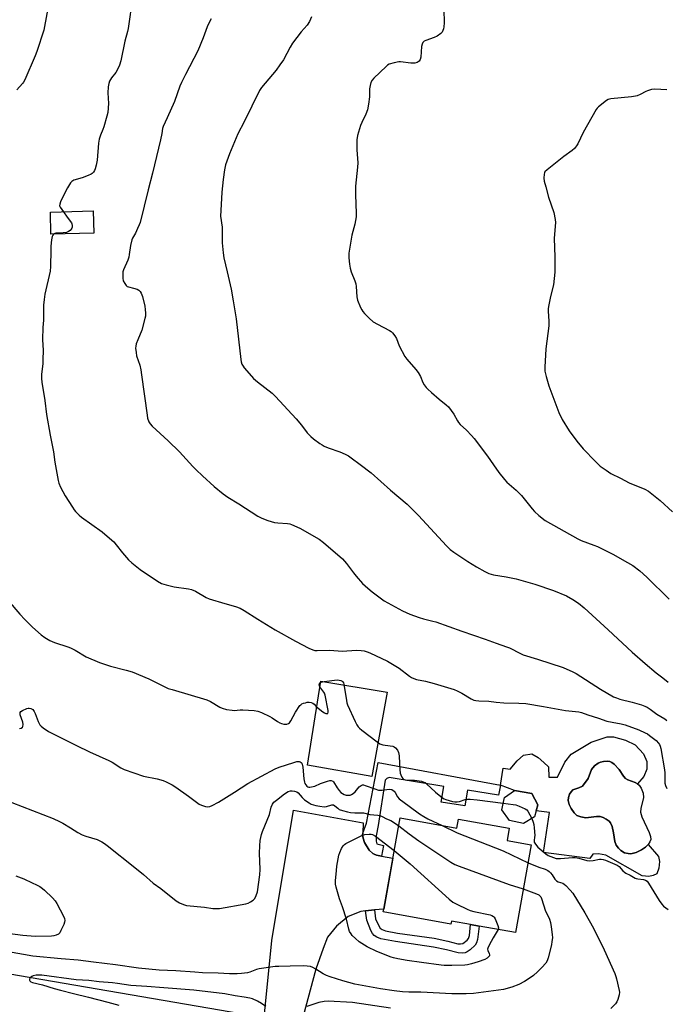
# Model space of a CAD drawing. Units: inches. Extents: x 1273768 to 1279768, y 561450 to 565449.
# Drawn here: x 1278023 to 1278314, y 562555 to 562999 of the extents above; entities that cross this region are included whole.
import ezdxf

# ---------------------------------------------------------------- set-up
doc = ezdxf.new("R2010")
doc.units = ezdxf.units.IN
doc.header["$MEASUREMENT"] = 0
for name, color, linetype in [('BLDG-Footprint', 5, 'Continuous'), ('CULTRL-Pad', 6, 'Continuous'), ('CULTRL-Swimming Pool in Ground', 4, 'Continuous'), ('HYDRO-Canal', 164, 'Continuous'), ('TRANS-Driveway', 251, 'Continuous'), ('TRANS-Non Street Sidewalk', 7, 'Continuous'), ('Undefined', 1, 'Continuous')]:
    doc.layers.add(name, color=color, linetype=linetype)

msp = doc.modelspace()

# ---------------------------------------------------------------- linework, layer by layer
at = {"layer": 'BLDG-Footprint'}
for points, elevation in [([(1278055.99, 562902.65), (1278036.7, 562902.16), (1278036.44, 562912.12), (1278055.74, 562912.61)], 547.91), ([(1278254.36, 562639.62), (1278249.45, 562636.71), (1278243.08, 562637.99), (1278239.59, 562642.75), (1278240.87, 562648.4), (1278245.31, 562651.55), (1278253.08, 562650.17), (1278255.79, 562645.13), (1278255.08, 562642.38)], 550), ([(1278193.87, 562639.19), (1278219.42, 562634.6), (1278220.14, 562638.62), (1278242.95, 562634.52), (1278241.97, 562629.04), (1278252.89, 562627.08), (1278245.78, 562587.52), (1278229.45, 562590.45), (1278225.55, 562591.15), (1278216.96, 562592.69), (1278216.71, 562591.32), (1278186.26, 562596.79), (1278186.5, 562598.13), (1278192.97, 562634.19)], 555.39)]:
    msp.add_lwpolyline(points, close=True, dxfattribs=dict(at, elevation=elevation))
at = {"layer": 'CULTRL-Pad'}
for points in [[(1278187.96, 562695.85), (1278181.2, 562657.84), (1278152.21, 562662.87), (1278158.12, 562700.83)], [(1278300.73, 562654.58), (1278299.68, 562655.13), (1278296.28, 562656.3), (1278295.26, 562656.88), (1278294.35, 562657.94), (1278292.43, 562660.91), (1278290.14, 562663.42), (1278289.13, 562664.21), (1278288.18, 562664.65), (1278287.07, 562664.76), (1278285.37, 562664.64), (1278284.03, 562664.34), (1278282.96, 562663.9), (1278281.29, 562662.62), (1278279.95, 562661.05), (1278278.46, 562656.89), (1278276.01, 562653.55), (1278274.24, 562652.74), (1278271.67, 562651.86), (1278270.81, 562650.95), (1278270.15, 562649.86), (1278269.68, 562648.31), (1278269.55, 562647.07), (1278270.02, 562645.23), (1278270.84, 562643.45), (1278272.25, 562641.39), (1278273.36, 562640.32), (1278275.18, 562639.59), (1278277.52, 562639.16), (1278282.22, 562639.79), (1278283.9, 562639.76), (1278285.19, 562639.33), (1278286.64, 562638.6), (1278287.91, 562637.7), (1278288.55, 562636.98), (1278289.24, 562635.31), (1278289.89, 562632.46), (1278290.54, 562628.52), (1278291.15, 562626.84), (1278292.13, 562625.55), (1278293.13, 562624.56), (1278294.89, 562623.44), (1278296.51, 562623.07), (1278297.77, 562623), (1278300.04, 562623.55), (1278302.56, 562624.72), (1278304.27, 562626.02), (1278305.45, 562627.2), (1278310.13, 562621.79), (1278310.66, 562619.5), (1278310.35, 562616.56), (1278309.48, 562614.03), (1278307.81, 562613.18), (1278305.78, 562612.8), (1278302.78, 562613.11), (1278286.41, 562622.39), (1278283.15, 562623.01), (1278280.61, 562622.85), (1278279.28, 562620.95), (1278258.44, 562623.63), (1278261.03, 562641.61), (1278255.08, 562642.38), (1278255.79, 562645.13), (1278253.08, 562650.17), (1278245.31, 562651.55), (1278238.99, 562653.96), (1278240.21, 562661.54), (1278243.32, 562661.07), (1278246.49, 562664.89), (1278249.4, 562667.37), (1278253.11, 562667.98), (1278255.95, 562666.42), (1278258.61, 562664.19), (1278260.59, 562662.22), (1278260.85, 562657.5), (1278264.7, 562657.51), (1278267.95, 562664.32), (1278270.92, 562667.85), (1278279.81, 562673.37), (1278286.99, 562675.63), (1278289.95, 562675.69), (1278295.37, 562674.25), (1278299.58, 562672.16), (1278303.45, 562668.06), (1278304.84, 562664.66), (1278304.89, 562661.19), (1278303.54, 562657.85)]]:
    msp.add_lwpolyline(points, close=True, dxfattribs=at)
at = {"layer": 'CULTRL-Swimming Pool in Ground'}
msp.add_lwpolyline([(1278300.73, 562654.58), (1278301.41, 562653.9), (1278302.29, 562652.63), (1278303.32, 562650.31), (1278303.34, 562648.36), (1278302.21, 562643.42), (1278302.08, 562641.78), (1278302.66, 562639.7), (1278305.99, 562632.55), (1278306.59, 562630.77), (1278306.7, 562629.48), (1278306.32, 562628.47), (1278305.45, 562627.2), (1278304.27, 562626.02), (1278302.56, 562624.72), (1278300.04, 562623.55), (1278297.77, 562623), (1278296.51, 562623.07), (1278294.89, 562623.44), (1278293.13, 562624.56), (1278292.13, 562625.55), (1278291.15, 562626.84), (1278290.54, 562628.52), (1278289.89, 562632.46), (1278289.24, 562635.31), (1278288.55, 562636.98), (1278287.91, 562637.7), (1278286.64, 562638.6), (1278285.19, 562639.33), (1278283.9, 562639.76), (1278282.22, 562639.79), (1278277.52, 562639.16), (1278275.18, 562639.59), (1278273.36, 562640.32), (1278272.25, 562641.39), (1278270.84, 562643.45), (1278270.02, 562645.23), (1278269.55, 562647.07), (1278269.68, 562648.31), (1278270.15, 562649.86), (1278270.81, 562650.95), (1278271.67, 562651.86), (1278274.24, 562652.74), (1278276.01, 562653.55), (1278278.46, 562656.89), (1278279.95, 562661.05), (1278281.29, 562662.62), (1278282.96, 562663.9), (1278284.03, 562664.34), (1278285.37, 562664.64), (1278287.07, 562664.76), (1278288.18, 562664.65), (1278289.13, 562664.21), (1278290.14, 562663.42), (1278292.43, 562660.91), (1278294.35, 562657.94), (1278295.26, 562656.88), (1278296.28, 562656.3), (1278299.68, 562655.13)], close=True, dxfattribs=at)
at = {"layer": 'HYDRO-Canal'}
msp.add_lwpolyline([(1278127.37, 562550.03), (1277887.76, 562591.18), (1277857.66, 562599.03), (1277855.57, 562599.88), (1277853.57, 562600.93), (1277851.69, 562602.17), (1277849.94, 562603.6), (1277848.34, 562605.18), (1277846.61, 562607.31), (1277845.38, 562609.2), (1277844.35, 562611.21), (1277843.52, 562613.31), (1277842.9, 562615.47), (1277842.5, 562617.69), (1277842.31, 562619.94), (1277843.02, 562647.67)], dxfattribs=at)
at = {"layer": 'TRANS-Driveway'}
msp.add_lwpolyline([(1278132.56, 562547.76), (1278136.16, 562583.99), (1278145.86, 562642.65), (1278177.28, 562637.01), (1278177.01, 562632.37), (1278176.96, 562631.55), (1278177.17, 562630), (1278177.83, 562628.17), (1278179.88, 562624.63), (1278181.56, 562623.09), (1278182.22, 562622.79), (1278183.18, 562622.42), (1278185.47, 562622.01), (1278190.62, 562621.08), (1278186.5, 562598.13), (1278182.28, 562597.69), (1278178.33, 562597.28), (1278176.24, 562597.06), (1278170.47, 562594.77), (1278165.27, 562590.44), (1278161.25, 562585.5), (1278159.25, 562580.4), (1278155.99, 562571.03), (1278150.26, 562549.88)], dxfattribs=at)
at = {"layer": 'TRANS-Non Street Sidewalk'}
for points in [[(1278185.47, 562622.01), (1278183.18, 562622.42), (1278182.22, 562622.79), (1278181.56, 562623.09), (1278179.88, 562624.63), (1278177.83, 562628.17), (1278177.17, 562630), (1278176.96, 562631.55), (1278177.01, 562632.37), (1278178.76, 562636.74), (1278183.98, 562664.15), (1278238.99, 562653.96), (1278238.11, 562649.35), (1278224.19, 562651.61), (1278223.06, 562644.58), (1278212.36, 562646.32), (1278213.5, 562653.34), (1278188.89, 562657.32), (1278187.89, 562656.97), (1278187.09, 562656.14), (1278183.97, 562635.81), (1278183.1, 562631.08), (1278183.02, 562628.72), (1278183.31, 562627.5), (1278186.32, 562626.78)], [(1278178.33, 562597.28), (1278182.28, 562597.69), (1278182.85, 562593.66), (1278184.09, 562590.83), (1278184.91, 562589.57), (1278185.75, 562588.95), (1278187.24, 562588.37), (1278192.71, 562587.31), (1278209.18, 562584.93), (1278215.33, 562583.64), (1278219.8, 562582.49), (1278221.04, 562582.39), (1278222.05, 562582.57), (1278224.07, 562584.12), (1278224.62, 562584.91), (1278225.02, 562586.19), (1278225.55, 562591.15), (1278229.45, 562590.45), (1278228.68, 562584.38), (1278228.23, 562582.86), (1278227.65, 562581.86), (1278225.4, 562579.73), (1278224.03, 562578.79), (1278223.11, 562578.38), (1278221.82, 562578.24), (1278219.95, 562578.43), (1278214.7, 562579.73), (1278208.9, 562580.88), (1278191.84, 562583.44), (1278185.22, 562584.75), (1278183.43, 562585.4), (1278182.15, 562586.24), (1278181.49, 562587.08), (1278180.73, 562588.47), (1278178.93, 562593.1)]]:
    msp.add_lwpolyline(points, close=True, dxfattribs=at)
at = {"layer": 'Undefined'}
for points, elevation in [([(1278036, 563008.01), (1278033.84, 562995.74), (1278033.48, 562994.05), (1278030.41, 562984.39), (1278029.65, 562982.51), (1278024.9, 562971.71), (1278024.35, 562970.7), (1278023.88, 562970.04), (1278021.31, 562967.17)], 550), ([(1278073.46, 563008.73), (1278071.49, 562994.79), (1278071.17, 562993.39), (1278069.93, 562989.09), (1278068.2, 562980.28), (1278067.54, 562978.35), (1278066.49, 562975.97), (1278065.87, 562975.03), (1278063.95, 562972.56), (1278063.13, 562971.07), (1278062.74, 562970.01), (1278062.52, 562968.55), (1278062.3, 562965.87), (1278062.56, 562961.03), (1278062.26, 562956.97), (1278061.88, 562955.25), (1278060.5, 562950.44), (1278060.11, 562949.35), (1278058.94, 562946.83), (1278058.36, 562944.96), (1278058.11, 562943.22), (1278057.48, 562935.54), (1278057.09, 562933.24), (1278056.67, 562931.55), (1278056.32, 562930.77), (1278055.86, 562930.06), (1278055.28, 562929.46), (1278054.81, 562929.15), (1278053.49, 562928.56), (1278050.72, 562927.55), (1278047.06, 562926.48), (1278046.1, 562925.88), (1278045.52, 562925.25), (1278044.14, 562922.96), (1278041.6, 562918.02), (1278041.03, 562916.71), (1278040.71, 562915.69), (1278040.63, 562914.94), (1278040.82, 562914.29), (1278042.33, 562912.27)], 548), ([(1278108.83, 562999.14), (1278107.59, 562996.87), (1278107.04, 562995.61), (1278105.23, 562990.57), (1278102.87, 562984.69), (1278097.25, 562974.15), (1278095.43, 562970.42), (1278094.75, 562968.79), (1278092.36, 562961.98), (1278089.06, 562954.54), (1278087.17, 562950.59), (1278086.92, 562949.78), (1278086.65, 562947.52), (1278086.08, 562944.71), (1278082.35, 562929.65), (1278080.39, 562922.14), (1278076.8, 562907.41), (1278076.44, 562906.31), (1278075.73, 562904.71), (1278074.7, 562902.6), (1278073.41, 562900.33), (1278073.09, 562899.55), (1278072.47, 562897.06), (1278071.97, 562893), (1278071.75, 562891.86), (1278071.27, 562890.48), (1278069.43, 562886.14), (1278069.13, 562885.12), (1278069.02, 562884.08), (1278069.09, 562882.33), (1278069.28, 562881.19), (1278069.89, 562879.86), (1278070.57, 562878.96), (1278071.02, 562878.65), (1278071.54, 562878.44), (1278073.85, 562877.89), (1278075.55, 562877.32), (1278076.31, 562876.92), (1278076.84, 562876.39), (1278077.34, 562875.53), (1278077.92, 562874.04), (1278079.01, 562869.67), (1278079.17, 562868.26), (1278079.24, 562866.53), (1278079.2, 562865.23), (1278079.03, 562864.13), (1278077.54, 562858.98), (1278075.75, 562854.62), (1278075.09, 562852.77), (1278074.84, 562851.69), (1278074.81, 562850.83), (1278074.99, 562848.79), (1278075.23, 562847.35), (1278076.67, 562843.16), (1278077.16, 562840.97), (1278077.53, 562838.73), (1278079.94, 562820.69), (1278080.21, 562819.28), (1278080.82, 562817.66), (1278081.37, 562816.66), (1278082.29, 562815.61), (1278089.47, 562809), (1278094.5, 562804.11), (1278096.14, 562802.4), (1278100.59, 562797.44), (1278102, 562796), (1278104.9, 562793.22), (1278110.11, 562788.49), (1278114.21, 562785.22), (1278116.34, 562783.69), (1278121.26, 562780.65), (1278129.87, 562775.16), (1278131.63, 562774.15), (1278134.33, 562773.19), (1278137.35, 562772.31), (1278138.78, 562772.14), (1278143.11, 562771.84), (1278144.24, 562771.65), (1278145.05, 562771.4), (1278148.66, 562769.71), (1278157.39, 562764.76), (1278159.44, 562763.24), (1278167.87, 562755.9), (1278169.8, 562753.75), (1278172.91, 562749.51), (1278174.04, 562748.14), (1278176.98, 562744.79), (1278179.3, 562742.64), (1278181.35, 562741.02), (1278186.75, 562737.01), (1278194.97, 562732.4), (1278198.19, 562731.01), (1278202.47, 562729.43), (1278204.38, 562728.83), (1278208.66, 562727.83), (1278209.95, 562727.45), (1278221.65, 562723.31), (1278232.2, 562719.76), (1278237.04, 562717.96), (1278241.76, 562716.32), (1278243.05, 562715.78), (1278247.98, 562713.22), (1278249.3, 562712.65), (1278255.72, 562710.66), (1278267.18, 562706.91), (1278271.54, 562704.99), (1278273.13, 562704.2), (1278284.06, 562697.19), (1278289.95, 562693.79), (1278291.22, 562693.26), (1278292.79, 562692.72), (1278298.24, 562691.32), (1278302.55, 562690.09), (1278304.08, 562689.52), (1278305.01, 562689.06), (1278306.38, 562688.19), (1278309.37, 562685.94), (1278312.98, 562683.75), (1278313.92, 562683.1)], 546), ([(1278153.94, 563000.01), (1278153.03, 562997.92), (1278152, 562996.34), (1278149.37, 562993.27), (1278145.45, 562988.19), (1278144.42, 562986.47), (1278141.31, 562980.66), (1278139.79, 562978.45), (1278138, 562976.08), (1278131.42, 562968.25), (1278130.51, 562966.94), (1278123.72, 562952.75), (1278120.88, 562947.36), (1278120.02, 562945.56), (1278117.06, 562938.36), (1278115.32, 562933.42), (1278114.83, 562931.2), (1278114.19, 562926.73), (1278113.65, 562921.05), (1278113.13, 562912.79), (1278113.06, 562910.21), (1278113.75, 562905.38), (1278113.8, 562898.19), (1278114.17, 562893.72), (1278114.59, 562891.47), (1278116.08, 562885.15), (1278117.76, 562877.44), (1278118.74, 562872.14), (1278120.06, 562863.94), (1278122.1, 562845.74), (1278122.33, 562844.62), (1278122.68, 562843.6), (1278123.15, 562842.62), (1278123.65, 562841.91), (1278126.91, 562838.13), (1278127.92, 562837.07), (1278129.72, 562835.56), (1278136.29, 562830.48), (1278137.82, 562829.1), (1278147.07, 562818.97), (1278149.52, 562816.07), (1278152.1, 562812.7), (1278153.61, 562811.06), (1278154.94, 562809.95), (1278157.75, 562807.85), (1278158.71, 562807.2), (1278159.68, 562806.66), (1278161.46, 562805.85), (1278166.74, 562804.13), (1278169.08, 562803.07), (1278170.59, 562802.28), (1278171.81, 562801.45), (1278175.84, 562798.43), (1278180.8, 562794.58), (1278189.58, 562786.84), (1278196.99, 562780.51), (1278202.07, 562775.46), (1278214.73, 562761.69), (1278216.41, 562760.14), (1278218.1, 562758.87), (1278224.36, 562754.76), (1278228.29, 562752.33), (1278232.02, 562750.15), (1278233.78, 562749.28), (1278235.93, 562748.71), (1278241.65, 562747.73), (1278246.16, 562746.83), (1278254.47, 562744.41), (1278262.91, 562741.63), (1278268.8, 562739.18), (1278271.66, 562737.59), (1278274.11, 562735.96), (1278276.77, 562733.8), (1278287.51, 562723.97), (1278298.3, 562713.86), (1278304.15, 562708.74), (1278309.16, 562704.6), (1278312.18, 562702.35), (1278314.56, 562700.27)], 544), ([(1278042.33, 562912.27), (1278043.97, 562909.89), (1278045.89, 562907.28), (1278046.12, 562906.79), (1278046.29, 562906.04), (1278046.3, 562905.3), (1278046.16, 562904.84), (1278045.88, 562904.4), (1278045.32, 562903.83), (1278044.64, 562903.39), (1278043.66, 562902.96), (1278042.26, 562902.72), (1278038.86, 562902.61), (1278038.39, 562902.48), (1278037.9, 562902.19)], 548), ([(1278037.9, 562902.19), (1278037.52, 562901.78), (1278037.23, 562901.04), (1278037, 562899.61), (1278036.7, 562896.69), (1278036.58, 562894.93), (1278036.45, 562887.59), (1278036.31, 562885.54), (1278033.96, 562875.07), (1278033.58, 562872.75), (1278033.41, 562870.1), (1278033.33, 562863.43), (1278033.07, 562860.09), (1278032.84, 562854.75), (1278033.13, 562849.82), (1278033.1, 562845.63), (1278033, 562843.86), (1278032.52, 562838.89), (1278032.49, 562837.17), (1278032.61, 562835.46), (1278033.89, 562827.26), (1278034.76, 562820.92), (1278036.29, 562811.62), (1278037.82, 562804.15), (1278038.42, 562799.5), (1278039.92, 562791.12), (1278040.27, 562790.02), (1278041.02, 562788.15), (1278043.07, 562784.32), (1278046.35, 562779.13), (1278047.18, 562777.93), (1278047.74, 562777.26), (1278049.38, 562775.62), (1278050.48, 562774.67), (1278059.72, 562768.01), (1278064.17, 562764.3), (1278065, 562763.5), (1278066.12, 562762.2), (1278068.92, 562758.59), (1278071.58, 562755.42), (1278073.12, 562754.03), (1278076.8, 562751.06), (1278084.63, 562745.82), (1278086.41, 562744.84), (1278088.61, 562744.18), (1278092.24, 562743.25), (1278098.58, 562742.36), (1278099.99, 562742.06), (1278101.75, 562741.27), (1278106.63, 562738.49), (1278107.96, 562737.85), (1278115.01, 562735.71), (1278119.74, 562734.47), (1278121.87, 562733.63), (1278123.64, 562732.68), (1278129.78, 562728.76), (1278137.6, 562723.92), (1278146.81, 562718.79), (1278152.76, 562715.64), (1278154.53, 562714.86), (1278155.5, 562714.64), (1278156.6, 562714.56), (1278162.17, 562714.77), (1278167.78, 562714.31), (1278174.3, 562714.68), (1278176.26, 562714.61), (1278177.63, 562714.4), (1278178.97, 562714), (1278180.27, 562713.47), (1278188.14, 562709.78), (1278193.37, 562706.61), (1278198.05, 562703.01), (1278199.01, 562702.4), (1278199.99, 562701.92), (1278201.3, 562701.47), (1278205.25, 562700.72), (1278209.19, 562699.78), (1278218.22, 562696.97), (1278219.55, 562696.42), (1278221.57, 562695.41), (1278225.81, 562692.88), (1278227.1, 562692.27), (1278227.91, 562692.09), (1278229.32, 562691.94), (1278233.75, 562691.82), (1278237.07, 562691.32), (1278240.6, 562690.97), (1278247.28, 562690.94), (1278250.4, 562690.68), (1278258.46, 562689.4), (1278268.3, 562687.59), (1278274.33, 562687), (1278275.43, 562686.71), (1278278.4, 562685.56), (1278283.12, 562684.11), (1278286.96, 562682.81), (1278289.34, 562682.25), (1278293.39, 562681.54), (1278295.17, 562681.05), (1278301.32, 562678.85), (1278304.17, 562677.54), (1278305.17, 562676.99), (1278306.13, 562676.33), (1278309.12, 562673.98), (1278310.15, 562672.88), (1278310.59, 562672.19), (1278310.94, 562671.47), (1278311.23, 562670.4), (1278312.91, 562660.87), (1278313.03, 562659.41), (1278312.97, 562655.98), (1278313.05, 562654.85), (1278313.34, 562653.78), (1278313.89, 562652.49)], 548), ([(1278017.52, 562737.17), (1278022.67, 562730.96), (1278024.9, 562728.63), (1278028.47, 562725.11), (1278032.36, 562721.61), (1278033.96, 562720.38), (1278036.15, 562719.07), (1278038.3, 562718.26), (1278044.26, 562716.3), (1278045.56, 562715.79), (1278047.58, 562714.77), (1278052.63, 562711.79), (1278058.5, 562709.16), (1278063.57, 562707.49), (1278070.51, 562705.81), (1278073.33, 562705.02), (1278080.82, 562701.87), (1278085.23, 562699.54), (1278089.53, 562697.55), (1278091.2, 562697), (1278106.85, 562692.43), (1278108.45, 562691.65), (1278112.76, 562689.04), (1278113.79, 562688.55), (1278115.72, 562688.06), (1278118.26, 562687.64), (1278119.1, 562687.62), (1278121.89, 562687.89), (1278123.04, 562687.92), (1278128.12, 562687.57), (1278129.88, 562687.31), (1278131.53, 562686.68), (1278135.28, 562684.9), (1278136.28, 562684.3), (1278138.65, 562682.6), (1278139.68, 562682), (1278140.48, 562681.68), (1278141.56, 562681.44), (1278142.38, 562681.37), (1278142.91, 562681.42), (1278143.61, 562681.67), (1278144.01, 562681.96), (1278144.7, 562682.86), (1278146.81, 562686.8), (1278148.75, 562689.76), (1278149.13, 562690.17), (1278149.58, 562690.5), (1278150.37, 562690.84), (1278151.21, 562691.09), (1278152.08, 562691.27), (1278152.94, 562691.33), (1278153.77, 562691.16), (1278154.57, 562690.84), (1278155.25, 562690.38), (1278156.07, 562689.42), (1278156.92, 562688.61), (1278159.03, 562686.91), (1278159.77, 562686.49), (1278160.47, 562686.23), (1278161.1, 562686.14), (1278161.39, 562686.23), (1278161.54, 562686.76), (1278161.46, 562687.54), (1278160.12, 562694.51), (1278159.83, 562695.31), (1278159.53, 562695.82), (1278157.71, 562698.19), (1278157.51, 562698.67), (1278157.43, 562699.13), (1278157.52, 562699.76), (1278157.8, 562700.1), (1278158.26, 562700.31), (1278159.68, 562700.59), (1278165.51, 562701.31), (1278166.45, 562701.26), (1278167.25, 562701.05), (1278167.72, 562700.82), (1278168.08, 562700.49), (1278168.33, 562700.03), (1278168.5, 562699.49), (1278169.69, 562692.14), (1278169.93, 562690.98), (1278170.2, 562690.14), (1278173.56, 562682.63), (1278174.32, 562681.13), (1278174.94, 562680.21), (1278175.55, 562679.59), (1278176.7, 562678.67), (1278183.51, 562673.44), (1278184.71, 562672.6), (1278185.22, 562672.35), (1278186.03, 562672.12), (1278189.44, 562671.72), (1278190.54, 562671.48), (1278191.19, 562671.18), (1278191.81, 562670.74), (1278192.75, 562669.63), (1278193.2, 562668.57), (1278193.48, 562667.13), (1278193.56, 562663.62), (1278193.75, 562661.02), (1278193.95, 562659.3), (1278194.18, 562658.51), (1278194.62, 562657.54), (1278195.06, 562656.91), (1278195.43, 562656.59), (1278196.09, 562656.27), (1278196.86, 562656.11), (1278200.3, 562656.17), (1278201.46, 562656.09), (1278203.48, 562655.69), (1278204.58, 562655.34), (1278205.08, 562655.07), (1278205.77, 562654.54), (1278209.86, 562650.7), (1278213, 562648.22), (1278213.72, 562647.78), (1278214.49, 562647.44), (1278217.47, 562646.54), (1278218.55, 562646.35), (1278219.59, 562646.37), (1278220.56, 562646.59), (1278223.1, 562647.41), (1278224.19, 562647.57), (1278225.33, 562647.56), (1278228.49, 562647.31), (1278240.29, 562645.83)], 550), ([(1278022.53, 562679.53), (1278023.27, 562679.66), (1278023.85, 562680), (1278024.08, 562680.41), (1278024.2, 562681.19), (1278024.05, 562682.31), (1278022.84, 562685.65), (1278022.8, 562686.34), (1278022.9, 562686.71), (1278023.19, 562687.07), (1278023.84, 562687.52), (1278025.9, 562688.47), (1278026.42, 562688.62), (1278026.93, 562688.67), (1278027.63, 562688.49), (1278028.49, 562687.97), (1278028.86, 562687.61), (1278029.17, 562687.17), (1278029.64, 562686.15), (1278030.92, 562682.67), (1278031.74, 562681.13), (1278032.32, 562680.5), (1278033.2, 562679.76), (1278035.55, 562678.06), (1278039.23, 562676.37), (1278048.18, 562671.76), (1278054.03, 562668.93), (1278062.8, 562665.1), (1278064.25, 562664.27), (1278068.13, 562661.78), (1278069.63, 562660.99), (1278078.41, 562657.96), (1278084.44, 562656.77), (1278087.27, 562656.02), (1278088.63, 562655.5), (1278091.2, 562654.1), (1278092.93, 562652.99), (1278098.68, 562648.97), (1278103.42, 562645.4), (1278104.42, 562644.93), (1278106.3, 562644.37), (1278107.36, 562644.21), (1278108.17, 562644.33), (1278109.23, 562644.76), (1278112.13, 562646.23), (1278119.37, 562650.83), (1278125.3, 562654.74), (1278137.58, 562661.33), (1278139.44, 562662.09), (1278145.96, 562664.2), (1278147.36, 562664.55), (1278148.44, 562664.65), (1278148.91, 562664.51), (1278149.3, 562664.21), (1278149.6, 562663.82), (1278149.81, 562663.36), (1278150.09, 562662.06), (1278150.6, 562656.74), (1278150.83, 562655.26), (1278151.01, 562654.74), (1278151.39, 562654.05), (1278151.88, 562653.49), (1278152.28, 562653.23), (1278152.77, 562653.1), (1278153.3, 562653.08), (1278154.7, 562653.27), (1278155.48, 562653.52), (1278158.04, 562654.62), (1278161.11, 562655.78), (1278162.22, 562656.04), (1278162.89, 562656.01), (1278163.55, 562655.71), (1278163.91, 562655.37), (1278165.58, 562652.73), (1278166.47, 562651.51), (1278167.25, 562650.61), (1278167.94, 562650.11), (1278168.7, 562649.73), (1278169.51, 562649.45), (1278170.32, 562649.35), (1278171.39, 562649.49), (1278171.93, 562649.7), (1278172.69, 562650.15), (1278173.58, 562650.94), (1278175.49, 562653.24), (1278176.28, 562653.82), (1278176.89, 562654.02), (1278177.36, 562654.03), (1278178.17, 562653.85), (1278182.51, 562652.2), (1278184.13, 562651.74), (1278185.81, 562651.69), (1278188.94, 562652.05), (1278190.08, 562651.93), (1278190.77, 562651.59), (1278191.14, 562651.23), (1278191.61, 562650.56), (1278192.7, 562648.64), (1278193.5, 562647.83), (1278197.89, 562644.46), (1278202.61, 562641.06), (1278204.53, 562639.74), (1278206.35, 562638.7), (1278212.79, 562635.79)], 552), ([(1278019.03, 562646.11), (1278037.69, 562638.87), (1278040.54, 562637.54), (1278042.05, 562636.75), (1278045.49, 562634.75), (1278048.87, 562632.57), (1278050.83, 562631.5), (1278052.36, 562630.91), (1278057.57, 562629.4), (1278058.36, 562629.07), (1278059.59, 562628.4), (1278060.78, 562627.65), (1278061.97, 562626.78), (1278074.53, 562616.85), (1278078.36, 562613.73), (1278082.71, 562609.82), (1278086.1, 562607.44), (1278093.07, 562601.89), (1278094.5, 562600.92), (1278096.35, 562600.09), (1278097.73, 562599.72), (1278105.85, 562598.97), (1278109.64, 562598.38), (1278110.99, 562598.33), (1278112.62, 562598.43), (1278124.43, 562600.46), (1278125.53, 562600.81), (1278126.53, 562601.34), (1278127.72, 562602.12), (1278128.49, 562602.91), (1278129.11, 562604.16), (1278129.6, 562605.8), (1278130.77, 562613.53), (1278130.87, 562615.87), (1278130.59, 562623.35), (1278130.67, 562626.62), (1278130.83, 562628.98), (1278131.5, 562631.66), (1278131.97, 562633.03), (1278135.02, 562640.77), (1278135.81, 562644.06), (1278136.37, 562645.37), (1278137.07, 562646.3), (1278138.17, 562647.22), (1278141.89, 562650.02), (1278143.55, 562651.03), (1278144.51, 562651.35), (1278145.31, 562651.41), (1278146.36, 562651.26), (1278147.35, 562650.92), (1278148, 562650.43), (1278149.73, 562648.31), (1278150.81, 562647.31), (1278152.9, 562645.92), (1278153.88, 562645.4), (1278154.81, 562645.05), (1278155.96, 562644.75), (1278157.7, 562644.45), (1278159.73, 562644.23), (1278160.72, 562644.36), (1278163.09, 562645.01), (1278163.83, 562645.01), (1278164.51, 562644.65), (1278165.79, 562643.51), (1278166.5, 562643.02), (1278167.86, 562642.52), (1278170.14, 562641.92), (1278171.57, 562641.64), (1278173.55, 562641.43), (1278174.68, 562641.4), (1278176.32, 562641.48), (1278177.45, 562641.41), (1278180.29, 562640.72), (1278183.82, 562640.41), (1278184.69, 562640.27), (1278185.84, 562639.85), (1278187.74, 562638.8), (1278189.73, 562638.05), (1278190.94, 562637.27), (1278193.22, 562635.55)], 554), ([(1278240.29, 562645.83), (1278244.72, 562645.27), (1278245.88, 562645.04), (1278247.52, 562644.44), (1278250.17, 562643.25), (1278250.86, 562642.77), (1278251.38, 562642.14), (1278253.17, 562638.92)], 550), ([(1278253.17, 562638.92), (1278253.82, 562637.31), (1278254.07, 562636.16), (1278254.26, 562634.73), (1278254.49, 562631.3), (1278254.42, 562630.46), (1278254.14, 562628.96), (1278254.2, 562628.29), (1278254.75, 562627.32), (1278255.9, 562625.96), (1278259.41, 562622.93), (1278260.56, 562622.29), (1278262.87, 562621.37), (1278264.13, 562620.96), (1278264.93, 562620.83), (1278266.08, 562620.84), (1278271.49, 562621.27), (1278272.69, 562621.27), (1278274.29, 562621.02), (1278277.97, 562620), (1278279.1, 562619.86), (1278280.78, 562620.04), (1278283.6, 562620.64), (1278284.41, 562620.64), (1278285.21, 562620.49), (1278286.31, 562620.09), (1278291.59, 562617.88), (1278292.44, 562617.21), (1278294.06, 562615.34), (1278294.78, 562614.66), (1278295.51, 562614.23), (1278297.36, 562613.37), (1278299.58, 562612), (1278300.06, 562611.82), (1278300.85, 562611.67), (1278303.37, 562611.5), (1278304.37, 562611.09), (1278305.03, 562610.61), (1278305.71, 562609.75), (1278310.49, 562602.04), (1278311.62, 562600.33), (1278312.44, 562599.43), (1278314.44, 562597.91)], 550), ([(1278193.22, 562635.55), (1278197.95, 562632), (1278202.36, 562628.88), (1278216.71, 562619.27), (1278218.48, 562618.18), (1278220.41, 562617.39), (1278242.9, 562609.23), (1278249.31, 562607.17)], 554), ([(1278212.79, 562635.79), (1278219.55, 562632.45), (1278240.23, 562624.33), (1278251.43, 562618.97)], 552), ([(1278237.99, 562588.91), (1278237.6, 562588.15), (1278235.73, 562585.21), (1278233.93, 562581.82), (1278233.36, 562580.52), (1278233.25, 562580.01), (1278233.31, 562579.51), (1278234.01, 562578.04), (1278234.13, 562577.55), (1278234.08, 562577.08), (1278233.84, 562576.69), (1278233.01, 562576.02), (1278232.02, 562575.46), (1278229.06, 562574.31), (1278225.92, 562573.36), (1278224.26, 562572.99), (1278223.06, 562572.84), (1278217.13, 562572.67), (1278213.7, 562572.69), (1278212.27, 562572.78), (1278203.45, 562574.11), (1278196.98, 562574.94), (1278192.89, 562575.65), (1278190.89, 562576.13), (1278189.78, 562576.49), (1278183.31, 562578.98), (1278179, 562581.09), (1278175.47, 562583.35), (1278173.73, 562584.84), (1278172.29, 562586.22), (1278171.78, 562586.88), (1278171.15, 562588.07), (1278170.78, 562589.11), (1278169.67, 562593.53), (1278167.93, 562599.12), (1278166.64, 562602.72), (1278165.04, 562607.99), (1278164.83, 562609.4), (1278164.76, 562610.82), (1278165.16, 562615.42), (1278165.4, 562617.43), (1278165.97, 562620.68), (1278166.32, 562622.44), (1278166.67, 562623.57), (1278167.55, 562625.35), (1278168.27, 562626.56), (1278168.8, 562627.2), (1278169.48, 562627.7), (1278176.88, 562631.34), (1278177.99, 562631.66), (1278179.99, 562631.85), (1278180.83, 562631.82), (1278181.36, 562631.7), (1278182.81, 562630.97), (1278191.23, 562624.47)], 556), ([(1278191.23, 562624.47), (1278198.38, 562618.45), (1278215.94, 562602.55), (1278217.54, 562601.23), (1278219.33, 562600.29), (1278224.06, 562598.08), (1278225.4, 562597.53), (1278227.1, 562597.07), (1278234.33, 562595.44), (1278235.15, 562595.19), (1278235.86, 562594.81), (1278236.21, 562594.41), (1278236.62, 562593.68), (1278237.86, 562590.71), (1278238.12, 562589.64), (1278237.99, 562588.91)], 556), ([(1278251.43, 562618.97), (1278256.23, 562616.96), (1278259.15, 562616.07), (1278260.37, 562615.53), (1278261.01, 562615.08), (1278261.58, 562614.49), (1278262.26, 562613.58), (1278263.52, 562611.54), (1278264.19, 562610.83), (1278264.99, 562610.39), (1278267.07, 562609.83), (1278267.77, 562609.36), (1278268.41, 562608.76), (1278270.44, 562606.61), (1278271.54, 562605.22), (1278277.01, 562596.37), (1278280.93, 562589.54), (1278285.77, 562579.71), (1278290.45, 562569.05), (1278290.97, 562567.72), (1278291.3, 562566.61), (1278292.45, 562561.48), (1278292.53, 562560.62), (1278292.38, 562559.46), (1278291.88, 562557.44), (1278291.44, 562556.36), (1278290.75, 562555.46), (1278288.69, 562553.38)], 552), ([(1278020.97, 562613.14), (1278024.49, 562611.72), (1278028.31, 562610), (1278030.2, 562609.1), (1278031.7, 562608.22), (1278032.9, 562607.41), (1278033.8, 562606.66), (1278037.43, 562603.16), (1278038.62, 562601.85), (1278039.38, 562600.61), (1278042.37, 562594.86), (1278042.84, 562593.81), (1278043.02, 562593.02), (1278042.88, 562592.21), (1278042.47, 562591.12), (1278041.23, 562588.41), (1278040.64, 562587.42), (1278040.04, 562586.87), (1278039.09, 562586.36), (1278038.05, 562586), (1278036.91, 562585.85), (1278029.63, 562585.77), (1278024.02, 562586.19), (1278017.2, 562587.08)], 556), ([(1278249.31, 562607.17), (1278255.29, 562604.98), (1278256.26, 562604.47), (1278256.92, 562603.94), (1278257.22, 562603.55), (1278257.52, 562602.89), (1278259.25, 562597.14), (1278260.65, 562594.59), (1278261.06, 562593.63), (1278261.49, 562592.02), (1278261.88, 562590.09), (1278262.34, 562586.66), (1278262.38, 562585.21), (1278262.21, 562583.45), (1278261.97, 562581.99), (1278260.56, 562576.19), (1278260.06, 562574.72), (1278259.38, 562573.67), (1278257.64, 562571.71), (1278255.73, 562569.84), (1278253.97, 562568.23), (1278252.78, 562567.39), (1278249.8, 562565.55), (1278247.27, 562564.12), (1278244.09, 562562.85), (1278240.33, 562561.94), (1278226.83, 562560.1), (1278223.56, 562559.91), (1278217.21, 562559.86), (1278203.25, 562560.63), (1278197.81, 562560.67), (1278194.97, 562560.89), (1278191.13, 562561.32), (1278185.02, 562562.22), (1278173.51, 562564.34), (1278168.07, 562565.84), (1278162.4, 562567.56), (1278160.74, 562568.16), (1278159.17, 562568.96), (1278155.98, 562570.98), (1278154.52, 562571.78), (1278153.49, 562572.18), (1278152.02, 562572.43), (1278150.55, 562572.49), (1278144.36, 562572.39), (1278139.31, 562572.28), (1278137.55, 562572.16), (1278130.37, 562571.17), (1278129.25, 562570.87), (1278126.21, 562569.75), (1278125.1, 562569.42), (1278122.53, 562569.03), (1278120.52, 562568.87), (1278117.05, 562568.88), (1278111.9, 562569.28), (1278104.92, 562569.45), (1278101.44, 562569.65), (1278092.97, 562570.34), (1278085.45, 562570.61), (1278076.11, 562571.48), (1278065.81, 562572.93), (1278055.8, 562574.16), (1278049.02, 562575.13), (1278041.36, 562575.7), (1278028.51, 562576.88), (1278017.67, 562578.78)], 554), ([(1278133.41, 562554.25), (1278131.45, 562555.61), (1278129.68, 562556.56), (1278127.36, 562557.6), (1278126.24, 562557.92), (1278123.64, 562558.45), (1278119.63, 562559.06), (1278115, 562559.9), (1278100.99, 562561.58), (1278087.55, 562562.58), (1278079.87, 562563.24), (1278072.7, 562563.6), (1278066.65, 562564.59), (1278064.45, 562564.87), (1278058.42, 562565.26), (1278053.8, 562565.86), (1278048.1, 562566.3), (1278032.55, 562568.26), (1278031.13, 562568.32), (1278030.03, 562568.28), (1278028.76, 562568.03), (1278028.05, 562567.75), (1278027.65, 562567.49), (1278027.33, 562567.13), (1278027.03, 562566.51), (1278026.98, 562566.11), (1278027.13, 562565.77), (1278027.69, 562565.37), (1278028.44, 562565.08), (1278032.97, 562564.02), (1278038.22, 562562.36), (1278041, 562561.57), (1278046.91, 562560.05), (1278053.62, 562558.46), (1278062.25, 562556.11), (1278067.25, 562554.84)], 552), ([(1278189.59, 562553.43), (1278172.36, 562555.96), (1278161.49, 562556.61), (1278159.65, 562556.48), (1278157.28, 562555.95), (1278151.81, 562554.27)], 552)]:
    msp.add_lwpolyline(points, dxfattribs=dict(at, elevation=elevation))
for points in [[(1278213.53, 563003.32, 542), (1278213.67, 562997.32, 542), (1278213.54, 562995.55, 542), (1278213.37, 562994.69, 542), (1278213.1, 562993.89, 542), (1278212.72, 562993.21, 542), (1278212.21, 562992.59, 542), (1278210.56, 562991.39, 542), (1278209.25, 562990.75, 542), (1278205.39, 562989.42, 542), (1278204.72, 562989.04, 542), (1278204.16, 562988.55, 542), (1278203.75, 562987.82, 542), (1278203.48, 562986.69, 542), (1278203.26, 562981.93, 542), (1278202.91, 562980.85, 542), (1278202.45, 562980.17, 542), (1278201.53, 562979.53, 542), (1278200.45, 562979.2, 542), (1278198.74, 562979.24, 542), (1278194.1, 562979.74, 542), (1278193.22, 562979.77, 542), (1278191.2, 562979.42, 542), (1278188.95, 562978.73, 542), (1278188.22, 562978.29, 542), (1278187.55, 562977.73, 542), (1278181.99, 562972.41, 542), (1278181.23, 562971.54, 542), (1278180.74, 562970.52, 542), (1278180.36, 562969.12, 542), (1278180.09, 562967.7, 542), (1278180.03, 562966.84, 542), (1278180.15, 562964.88, 542), (1278180.12, 562964.01, 542), (1278179.64, 562960.79, 542), (1278179.15, 562958.16, 542), (1278178.47, 562956.26, 542), (1278176.64, 562952.5, 542), (1278176.06, 562951.14, 542), (1278174.73, 562946.67, 542), (1278174.32, 562944.68, 542), (1278174.31, 562940.22, 542), (1278174.84, 562934.37, 542), (1278174.7, 562932.29, 542), (1278173.77, 562923.75, 542), (1278173.77, 562919.87, 542), (1278174.02, 562911.69, 542), (1278174.01, 562909.95, 542), (1278173.49, 562906.59, 542), (1278172.18, 562901.71, 542), (1278170.84, 562893.59, 542), (1278170.77, 562892.72, 542), (1278170.8, 562891.55, 542), (1278171.06, 562888.62, 542), (1278171.32, 562886.89, 542), (1278171.88, 562885.2, 542), (1278173.53, 562881.13, 542), (1278173.95, 562879.83, 542), (1278174.13, 562878.52, 542), (1278174.42, 562873.87, 542), (1278174.66, 562872.47, 542), (1278176.08, 562869.05, 542), (1278176.58, 562868.03, 542), (1278177.05, 562867.32, 542), (1278177.83, 562866.43, 542), (1278179.93, 562864.33, 542), (1278181.68, 562862.73, 542), (1278183.65, 562861.56, 542), (1278189.1, 562858.75, 542), (1278189.81, 562858.26, 542), (1278190.4, 562857.66, 542), (1278191.42, 562856.3, 542), (1278192.16, 562855.09, 542), (1278193.48, 562851.83, 542), (1278195.95, 562847.05, 542), (1278196.83, 562845.86, 542), (1278200.94, 562841.15, 542), (1278202.04, 562839.78, 542), (1278203.02, 562838.11, 542), (1278204.1, 562835.31, 542), (1278204.69, 562834.31, 542), (1278205.53, 562833.12, 542), (1278206.3, 562832.3, 542), (1278207.98, 562830.8, 542), (1278211.48, 562827.81, 542), (1278214.62, 562825.33, 542), (1278215.64, 562824.34, 542), (1278218.1, 562821.13, 542), (1278219.71, 562818.05, 542), (1278220.18, 562817.32, 542), (1278220.94, 562816.43, 542), (1278223.77, 562813.79, 542), (1278226.05, 562811.43, 542), (1278227.22, 562810.09, 542), (1278233.17, 562802.07, 542), (1278235.94, 562798.2, 542), (1278238.28, 562794.76, 542), (1278240.77, 562791.64, 542), (1278241.96, 562790.41, 542), (1278246.08, 562786.83, 542), (1278248.52, 562784.42, 542), (1278253.25, 562778.42, 542), (1278254.35, 562777.16, 542), (1278256.36, 562775.39, 542), (1278259.16, 562773.17, 542), (1278273.78, 562764.86, 542), (1278275.36, 562764.17, 542), (1278281.1, 562762.12, 542), (1278282.73, 562761.4, 542), (1278289.94, 562757.81, 542), (1278293.83, 562755.53, 542), (1278298.6, 562752.94, 542), (1278301.81, 562750.44, 542), (1278304.88, 562747.68, 542), (1278314.99, 562737.74, 542)], [(1278313.93, 562967.22, 540), (1278308.45, 562967.47, 540), (1278307.08, 562967.27, 540), (1278305.21, 562966.76, 540), (1278304.47, 562966.45, 540), (1278301.88, 562965.05, 540), (1278300.61, 562964.51, 540), (1278299.81, 562964.28, 540), (1278298.04, 562964.03, 540), (1278288.65, 562963.1, 540), (1278287.56, 562962.83, 540), (1278286.81, 562962.42, 540), (1278283.16, 562959.49, 540), (1278282.53, 562958.89, 540), (1278282.05, 562958.28, 540), (1278276.22, 562948.02, 540), (1278273.85, 562942.91, 540), (1278273.23, 562941.93, 540), (1278272.36, 562940.78, 540), (1278271.32, 562939.79, 540), (1278267.52, 562937.09, 540), (1278260.08, 562931.21, 540), (1278259.07, 562930.2, 540), (1278258.81, 562929.72, 540), (1278258.65, 562929.19, 540), (1278258.5, 562927.46, 540), (1278258.7, 562926.03, 540), (1278259.4, 562923.54, 540), (1278260.58, 562918.83, 540), (1278263.01, 562911.85, 540), (1278263.72, 562908.79, 540), (1278263.87, 562907.38, 540), (1278263.17, 562900.43, 540), (1278263.55, 562891.81, 540), (1278263.45, 562885.05, 540), (1278262.84, 562879.3, 540), (1278261.49, 562874.09, 540), (1278260.74, 562870.34, 540), (1278260.46, 562868.61, 540), (1278260.44, 562867.5, 540), (1278260.73, 562862.93, 540), (1278260.75, 562860.89, 540), (1278259.42, 562850.49, 540), (1278258.94, 562842.17, 540), (1278259, 562840.4, 540), (1278259.55, 562838.08, 540), (1278260.77, 562833.77, 540), (1278265.32, 562821.84, 540), (1278266.8, 562818.61, 540), (1278269.91, 562813.63, 540), (1278273.39, 562808.84, 540), (1278276.3, 562805.47, 540), (1278281.78, 562799.68, 540), (1278283.9, 562797.64, 540), (1278286.55, 562795.77, 540), (1278288.77, 562794.32, 540), (1278293.07, 562792.2, 540), (1278296.92, 562790.16, 540), (1278304.05, 562787.21, 540), (1278305.61, 562786.37, 540), (1278310.89, 562782.18, 540), (1278316.44, 562777, 540)]]:
    msp.add_polyline3d(points, dxfattribs=at)

doc.saveas('drawing.dxf')
